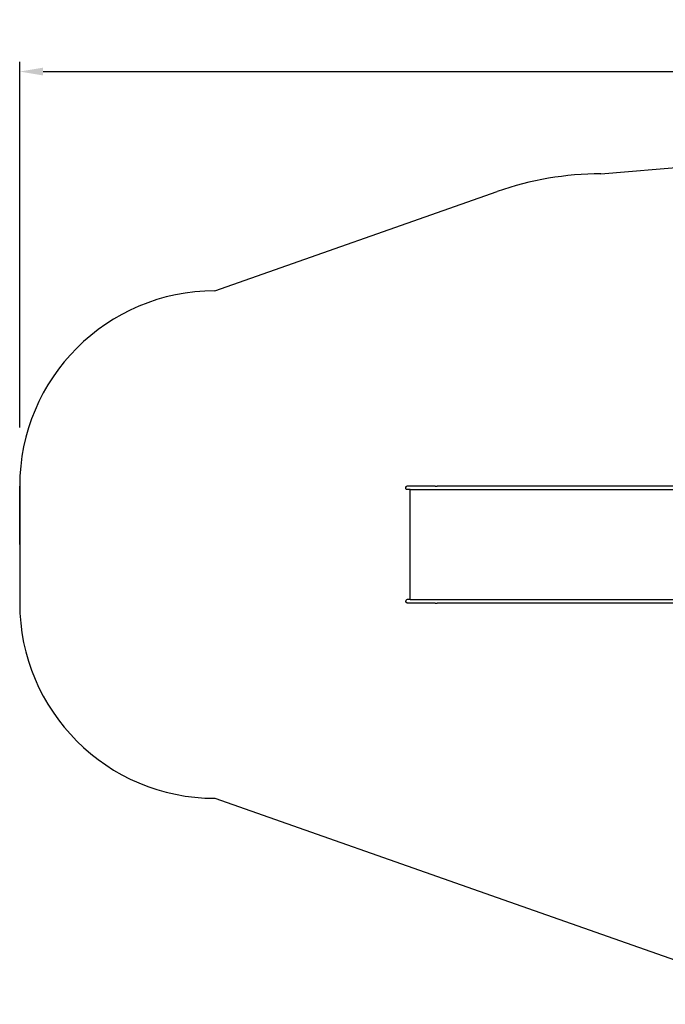
# Model space of a CAD drawing. Units: millimetres. Extents: x 503 to 10386, y 366 to 6377.
# Drawn here: x 503 to 3811, y 1007 to 6053 of the extents above; entities that cross this region are included whole.
import ezdxf

# ---------------------------------------------------------------- set-up
doc = ezdxf.new("R2010")
doc.units = ezdxf.units.MM
for name, color, linetype in [('Akrobat', 7, 'Continuous'), ('Fallskyddsområde', 7, 'Continuous'), ('Mått', 7, 'Continuous')]:
    doc.layers.add(name, color=color, linetype=linetype)
doc.styles.get("Standard").update_dxf_attribs({"font": 'arial.ttf', "height": 185})
doc.dimstyles.new('LF', dxfattribs={"dimscale": 0, "dimtxt": 185, "dimasz": 120, "dimexe": 50, "dimexo": 300, "dimgap": 50, "dimtad": 1, "dimtih": 1, "dimtoh": 1, "dimdec": 0, "dimrnd": 10, "dimtxsty": 'Standard', "dimcen": 2.5, "dimadec": 0, "dimazin": 0, "dimtfac": 1, "dimtdec": 0, "dimtmove": 0, "dimatfit": 3, "dimfxl": 1, "dimarcsym": 0})

# ---------------------------------------------------------------- blocks, each defined once
blk = doc.blocks.new('*D1')
at = {"layer": 'Defpoints', "color": 0, "transparency": 16777216}
for p in [(9299.1, 5786.8), (503.4, 3663.2), (9299.1, 2504.2)]:
    blk.add_point(p, dxfattribs=at)
at = {"layer": 'Mått', "color": 0, "lineweight": -2, "transparency": 16777216}
for p, q in [((503.4, 3963.2), (503.4, 5836.8)), ((9299.1, 2804.2), (9299.1, 5836.8)), ((623.4, 5786.8), (9179.1, 5786.8))]:
    blk.add_line(p, q, dxfattribs=at)
at = {"layer": 'Mått', "color": 0, "transparency": 16777216}
for points in [[(623.4, 5806.8), (623.4, 5766.8), (503.4, 5786.8)], [(9179.1, 5806.8), (9179.1, 5766.8), (9299.1, 5786.8)]]:
    blk.add_solid(points, dxfattribs=at)
at = {"layer": 'Mått', "color": 0, "transparency": 16777216, "insert": (4901.2, 5931.2), "char_height": 185, "attachment_point": 5}
blk.add_mtext('8800mm', dxfattribs=at)

msp = doc.modelspace()

# ---------------------------------------------------------------- linework, layer by layer
at = {"layer": 'Akrobat'}
for p, q in [((2481.6, 3656), (2481.3, 3653.7)), ((2481.6, 3651.4), (2481.3, 3653.7)), ((2481.6, 3656), (2482.5, 3658.2)), ((2482.5, 3649.2), (2481.6, 3651.4)), ((2482.5, 3658.2), (2483.9, 3660.1)), ((2483.9, 3647.3), (2482.5, 3649.2)), ((2485.8, 3661.5), (2483.9, 3660.1)), ((2485.8, 3645.9), (2483.9, 3647.3)), ((2487.9, 3662.4), (2485.8, 3661.5)), ((2487.9, 3645), (2485.8, 3645.9)), ((2490.3, 3662.7), (2487.9, 3662.4)), ((2490.3, 3644.7), (2487.9, 3645)), ((2632.3, 3662.7), (2490.3, 3662.7)), ((2503.4, 3644.7), (2490.3, 3644.7)), ((2503.4, 3644.7), (2503.4, 3645)), ((2503.4, 3081.7), (2503.4, 3644.7)), ((2503.4, 3644.7), (2503.8, 3644.7)), ((2503.8, 3645), (2503.8, 3644.7)), ((2503.8, 3644.7), (4344.2, 3644.7)), ((2632.3, 3662.7), (2632.3, 3662.4)), ((2632.3, 3662.7), (2642.3, 3662.7)), ((2642.3, 3662.7), (2642.3, 3662.4)), ((3392.7, 3662.7), (2642.3, 3662.7)), ((3392.7, 3662.7), (3392.7, 3662.4)), ((3402.6, 3662.7), (3392.7, 3662.7)), ((3402.6, 3662.7), (3402.6, 3662.4)), ((3908.1, 3662.7), (3402.6, 3662.7)), ((2483.9, 3079.1), (2482.5, 3077.2)), ((2485.8, 3080.5), (2483.9, 3079.1)), ((2487.9, 3081.4), (2485.8, 3080.5)), ((2490.3, 3081.7), (2487.9, 3081.4)), ((2503.4, 3081.7), (2490.3, 3081.7)), ((2503.4, 3081.4), (2503.4, 3081.7)), ((2503.4, 3081.7), (2503.8, 3081.7)), ((2503.8, 3081.4), (2503.8, 3081.7)), ((2503.8, 3081.7), (4344.2, 3081.7)), ((2481.6, 3075), (2481.3, 3072.7)), ((2481.6, 3070.4), (2481.3, 3072.7)), ((2482.5, 3077.2), (2481.6, 3075)), ((2481.6, 3070.4), (2482.5, 3068.2)), ((2482.5, 3068.2), (2483.9, 3066.3)), ((2485.8, 3064.9), (2483.9, 3066.3)), ((2487.9, 3064), (2485.8, 3064.9)), ((2490.3, 3063.7), (2487.9, 3064)), ((2632.3, 3063.7), (2490.3, 3063.7)), ((2632.3, 3063.7), (2632.3, 3064)), ((2632.3, 3063.7), (2642.3, 3063.7)), ((2642.3, 3063.7), (2642.3, 3064)), ((3392.7, 3063.7), (2642.3, 3063.7)), ((3392.7, 3063.7), (3392.7, 3064)), ((3402.6, 3063.7), (3392.7, 3063.7)), ((3402.6, 3063.7), (3402.6, 3064)), ((3908.1, 3063.7), (3402.6, 3063.7))]:
    msp.add_line(p, q, dxfattribs=at)
at = {"layer": 'Fallskyddsområde'}
for p, q in [((3481.3, 5262.7), (5880.6, 5468.2)), ((1503.4, 4663.2), (2950.4, 5172.1)), ((503.4, 3363.2), (503.4, 3663.2)), ((503.4, 3663.2), (503.4, 3063.2)), ((1503.4, 2063.2), (2950.5, 1554.3)), ((2950.5, 1554.3), (4505.6, 1007.4))]:
    msp.add_line(p, q, dxfattribs=at)
for centre, radius, start, end in [((3481.3, 3662.7), 1600, 90, 109.3759), ((1503.4, 3663.2), 1000, 90, 180), ((1503.4, 3063.2), 1000, 180, 270)]:
    msp.add_arc(centre, radius, start, end, dxfattribs=at)

# ---------------------------------------------------------------- dimensions: what is measured, and where the dimension line sits
at = {"layer": 'Mått'}
dim = msp.add_linear_dim(base=(9299.1, 5786.8), p1=(503.4, 3663.2), p2=(9299.1, 2504.2), dimstyle='LF', override={"dimscale": 1, "dimpost": 'mm'}, dxfattribs=at)
dim.commit()
dim.dimension.update_dxf_attribs({"geometry": '*D1', "text_midpoint": (4901.2, 5931.2)})

doc.saveas('drawing.dxf')
